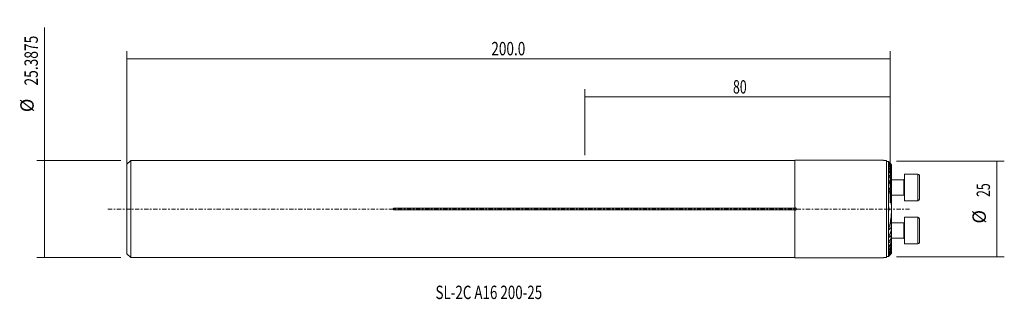
# Model space of a CAD drawing. Units: millimetres. Extents: x -28 to 230, y -24 to 50.
import ezdxf

# ---------------------------------------------------------------- set-up
doc = ezdxf.new("R2010")
doc.units = ezdxf.units.MM
doc.linetypes.add('CENTER', pattern=[47.5, 22, -8.5, 8.5, -8.5])
for name, color, linetype in [('1', 4, 'CONTINUOUS'), ('2', 7, 'CONTINUOUS'), ('SK2', 7, 'CONTINUOUS'), ('SK4', 2, 'CENTER'), ('SK6', 5, 'CONTINUOUS')]:
    doc.layers.add(name, color=color, linetype=linetype)
doc.styles.add('iso_b_vert', font='simplex.shx')
doc.dimstyles.get("Standard").update_dxf_attribs({"dimtxt": 0.18, "dimasz": 0.18, "dimexe": 0.18, "dimexo": 0.0625, "dimgap": 0.09, "dimtad": 1, "dimzin": 0, "dimdsep": 52, "dimtxsty": 'Standard', "dimcen": 0.09, "dimadec": 0, "dimazin": 0, "dimtfac": 1, "dimtdec": 4, "dimtofl": 0, "dimtmove": 0, "dimatfit": 3, "dimfxl": 1, "dimtolj": 1, "dimtzin": 0, "dimarcsym": 0})

# ---------------------------------------------------------------- blocks, each defined once
blk = doc.blocks.new('DimnDraft3D1')
at = {"layer": 'SK2', "lineweight": 13}
for p, q in [((120, 14.0875), (120, 31.35)), ((200, 14.0875), (200, 31.35)), ((120, 29.35), (200, 29.35))]:
    blk.add_line(p, q, dxfattribs=at)
for points in [[(120, 29.35), (123.499998, 29.810784), (123.500002, 28.889216), (120, 29.35)], [(200, 29.35), (196.500002, 28.889216), (196.499998, 29.810784), (200, 29.35)]]:
    blk.add_solid(points, dxfattribs=at)
at = {"layer": 'SK2', "lineweight": 18, "insert": (158.784534, 30.225134), "char_height": 3.5, "attachment_point": 7, "line_spacing_factor": 1.084337, "style": 'iso_b_vert'}
blk.add_mtext('\\W0.6740;80', dxfattribs=at)
blk = doc.blocks.new('DimnDraft3D2')
at = {"layer": '2', "lineweight": 13}
for p, q in [((0, 1.5875), (0, 41.35)), ((200, 1.5875), (200, 41.35)), ((0, 39.35), (200, 39.35))]:
    blk.add_line(p, q, dxfattribs=at)
for points in [[(0, 39.35), (3.499998, 39.810784), (3.500002, 38.889216), (0, 39.35)], [(200, 39.35), (196.500002, 38.889216), (196.499998, 39.810784), (200, 39.35)]]:
    blk.add_solid(points, dxfattribs=at)
at = {"layer": '2', "lineweight": 18, "insert": (95.460068, 40.225134), "char_height": 3.5, "attachment_point": 7, "line_spacing_factor": 1.084337, "style": 'iso_b_vert'}
blk.add_mtext('\\W0.7468;200.0', dxfattribs=at)
blk = doc.blocks.new('DimnDraft3D3')
at = {"layer": 'SK2', "lineweight": 13}
for p, q in [((-21.6, -12.69375), (-21.6, 47.504547)), ((-1.5875, 12.69375), (-23.6, 12.69375)), ((-1.5875, -12.69375), (-23.6, -12.69375))]:
    blk.add_line(p, q, dxfattribs=at)
for points in [[(-21.6, 12.69375), (-21.139216, 9.193752), (-22.060784, 9.193748), (-21.6, 12.69375)], [(-21.6, -12.69375), (-22.060784, -9.193752), (-21.139216, -9.193748), (-21.6, -12.69375)]]:
    blk.add_solid(points, dxfattribs=at)
at = {"layer": 'SK2', "lineweight": 18, "char_height": 3.5, "attachment_point": 7, "rotation": 90, "line_spacing_factor": 1.084337, "style": 'iso_b_vert'}
for s, insert in [('\\W0.7570;25.3875', (-23.350134, 32.31875)), ('%%c', (-23.350134, 25.346094))]:
    blk.add_mtext(s, dxfattribs=dict(at, insert=insert))
blk = doc.blocks.new('DimnDraft3D4')
at = {"layer": 'SK2', "lineweight": 13}
for p, q in [((201.5875, 12.5), (229.868904, 12.5)), ((227.868904, 12.5), (227.868904, -12.5)), ((201.5875, -12.5), (229.868904, -12.5))]:
    blk.add_line(p, q, dxfattribs=at)
for points in [[(227.868904, 12.5), (228.329688, 9.000002), (227.408121, 8.999998), (227.868904, 12.5)], [(227.868904, -12.5), (227.408121, -9.000002), (228.329688, -8.999998), (227.868904, -12.5)]]:
    blk.add_solid(points, dxfattribs=at)
at = {"layer": 'SK2', "lineweight": 18, "char_height": 3.5, "attachment_point": 7, "rotation": 90, "line_spacing_factor": 1.084337, "style": 'iso_b_vert'}
for s, insert in [('\\W0.6740;25', (226.118771, 3.159534)), ('%%c', (226.118771, -3.813122))]:
    blk.add_mtext(s, dxfattribs=dict(at, insert=insert))

msp = doc.modelspace()

# ---------------------------------------------------------------- linework, layer by layer
at = {"layer": '1', "lineweight": 18}
for p, q in [((1, 12.694), (0, 11.694)), ((0, 11.694), (0, -11.694)), ((175, 12.694), (1, 12.694)), ((1, 12.694), (1, -12.694)), ((198.211, 12.75), (175, 12.75)), ((175, 12.75), (175, 0.334)), ((198.211, 12.75), (198.239, 12.673)), ((198.239, 12.673), (198.999, 12.673)), ((198.999, -12.673), (198.999, 12.673)), ((198.999, 12.421), (199.549, 12.421)), ((199.549, -12.421), (199.549, 12.421)), ((200.299, 11.611), (200.299, 11.588)), ((200.299, 11.588), (200.299, 11.346)), ((200.299, 11.346), (200.299, 11.307)), ((200.299, 11.307), (200.299, 10.933)), ((200.299, 10.933), (200.299, 10.877)), ((200.299, 10.877), (200.299, 10.354)), ((200.299, 10.354), (200.299, 10.277)), ((200.299, 10.277), (200.299, 9.579)), ((200.299, 9.579), (200.299, 9.477)), ((200.299, 9.477), (200.299, 8.555)), ((200.299, 8.555), (200.299, 8.42)), ((200.299, 8.42), (200.299, 7.176)), ((207.211, 9.157), (203.701, 9.157)), ((203.701, 9.157), (203.701, 2.157)), ((207.611, 8.757), (207.611, 2.557)), ((203.501, 7.657), (200.299, 7.657)), ((200.299, 7.176), (200.299, 6.989)), ((200.299, 6.989), (200.299, 5.164)), ((200.299, 5.164), (200.299, 4.865)), ((200.299, 4.865), (200.299, -4.865)), ((200.299, 3.657), (203.501, 3.657)), ((175, 0.235), (70, 0.235)), ((175, 0.334), (175, 0.235)), ((203.701, 2.157), (207.211, 2.157)), ((70, -0.235), (175, -0.235)), ((175, -0.235), (175, -0.334)), ((175, -0.334), (175, -12.75)), ((207.211, -2.157), (203.701, -2.157)), ((203.701, -9.157), (203.701, -2.157)), ((207.611, -8.757), (207.611, -2.557)), ((203.501, -3.657), (200.299, -3.657)), ((200.299, -4.865), (200.299, -5.164)), ((200.299, -5.164), (200.299, -6.989)), ((200.299, -6.989), (200.299, -7.176)), ((200.299, -7.176), (200.299, -8.42)), ((200.299, -7.657), (203.501, -7.657)), ((200.299, -8.42), (200.299, -8.555)), ((200.299, -8.555), (200.299, -9.477)), ((200.299, -9.477), (200.299, -9.579)), ((200.299, -9.579), (200.299, -10.277)), ((200.299, -10.277), (200.299, -10.354)), ((203.701, -9.157), (207.211, -9.157)), ((0, -11.694), (1, -12.694)), ((1, -12.694), (175, -12.694)), ((175, -12.75), (198.211, -12.75)), ((198.211, -12.75), (198.239, -12.673)), ((198.239, -12.673), (198.999, -12.673)), ((198.999, -12.421), (199.549, -12.421)), ((200.299, -10.354), (200.299, -10.877)), ((200.299, -10.877), (200.299, -10.933)), ((200.299, -10.933), (200.299, -11.307)), ((200.299, -11.307), (200.299, -11.346)), ((200.299, -11.346), (200.299, -11.588)), ((200.299, -11.588), (200.299, -11.611))]:
    msp.add_line(p, q, dxfattribs=at)
at = {"layer": '1', "lineweight": 13}
for p, q in [((199.654, 12.163), (199.654, 12.117)), ((199.654, 11.849), (199.654, 11.778)), ((199.654, 11.391), (199.654, 11.292)), ((199.654, 10.769), (199.654, 10.637)), ((200.239, 11.435), (200.239, 11.631)), ((200.239, 11.038), (200.239, 11.34)), ((200.239, 10.477), (200.239, 10.898)), ((199.654, 9.953), (199.654, 9.782)), ((199.654, 8.89), (199.654, 8.666)), ((200.239, 9.725), (200.239, 10.288)), ((200.239, 8.733), (200.239, 9.475)), ((200.239, 7.404), (200.239, 8.402)), ((207.211, 9.157), (207.211, 2.157)), ((199.654, 7.475), (199.654, 7.167)), ((199.654, 5.44), (199.654, 4.953)), ((200.239, 5.501), (200.239, 6.948)), ((203.501, 7.657), (203.501, 3.657)), ((200.239, 1.605), (200.239, 4.78)), ((70, -0.235), (70, 0.235)), ((175, -0.235), (175, 0.235)), ((199.654, 0.436), (199.654, -0.436)), ((200.239, -4.78), (200.239, -1.605)), ((207.211, -2.157), (207.211, -9.157)), ((199.654, -4.953), (199.654, -5.44)), ((203.501, -3.657), (203.501, -7.657)), ((199.654, -7.167), (199.654, -7.475)), ((200.239, -6.948), (200.239, -5.501)), ((200.239, -8.402), (200.239, -7.404)), ((199.654, -8.666), (199.654, -8.89)), ((199.654, -9.782), (199.654, -9.953)), ((200.239, -9.475), (200.239, -8.733)), ((200.239, -10.288), (200.239, -9.725)), ((199.654, -10.637), (199.654, -10.769)), ((199.654, -11.292), (199.654, -11.391)), ((199.654, -11.778), (199.654, -11.849)), ((199.654, -12.117), (199.654, -12.163)), ((200.239, -10.898), (200.239, -10.477)), ((200.239, -11.34), (200.239, -11.038)), ((200.239, -11.631), (200.239, -11.435))]:
    msp.add_line(p, q, dxfattribs=at)
at = {"layer": '1', "lineweight": 18, "extrusion": (0, 0, -1)}
for centre, start, end in [((-203.501, 7.857), 180, 270), ((-203.501, 3.457), 90, 180), ((-203.501, -3.457), 180, 270), ((-203.501, -7.857), 90, 180)]:
    msp.add_arc(centre, 0.2, start, end, dxfattribs=at)
at = {"layer": '1', "lineweight": 18}
for centre, start, end in [((207.211, 8.757), 0, 90), ((207.211, 2.557), 270, 0), ((207.211, -2.557), 0, 90), ((207.211, -8.757), 270, 0)]:
    msp.add_arc(centre, 0.4, start, end, dxfattribs=at)
for points in [[(199.549, 12.421), (199.605, 12.364), (199.662, 12.307), (199.719, 12.251)], [(200.239, 11.631), (200.044, 11.809), (199.849, 11.986), (199.654, 12.163)], [(199.654, 12.117), (199.85, 11.891), (200.045, 11.664), (200.239, 11.436)], [(200.239, 11.34), (200.044, 11.51), (199.849, 11.68), (199.654, 11.849)], [(199.654, 11.778), (199.851, 11.533), (200.046, 11.287), (200.239, 11.038)], [(200.239, 10.898), (200.044, 11.063), (199.849, 11.227), (199.654, 11.391)], [(199.654, 11.292), (199.852, 11.023), (200.047, 10.751), (200.239, 10.477)], [(200.239, 10.288), (200.044, 10.448), (199.849, 10.609), (199.654, 10.769)], [(199.654, 10.637), (199.853, 10.337), (200.048, 10.033), (200.239, 9.725)], [(199.719, 12.251), (199.893, 12.064), (200.066, 11.876), (200.239, 11.687)], [(200.239, 9.475), (200.044, 9.634), (199.849, 9.794), (199.654, 9.953)], [(199.654, 9.782), (199.855, 9.437), (200.05, 9.087), (200.239, 8.733)], [(200.239, 8.402), (200.044, 8.565), (199.849, 8.727), (199.654, 8.89)], [(199.654, 8.666), (199.859, 8.251), (200.054, 7.831), (200.239, 7.405)], [(200.239, 6.948), (200.044, 7.125), (199.849, 7.3), (199.654, 7.475)], [(199.654, 7.168), (199.868, 6.621), (200.065, 6.067), (200.239, 5.501)], [(200.239, 4.78), (200.047, 5.003), (199.852, 5.223), (199.654, 5.44)], [(199.654, 4.953), (199.94, 3.858), (200.14, 2.744), (200.239, 1.605)], [(199.654, -0.436), (199.678, -0.145), (199.678, 0.145), (199.654, 0.436)], [(200.239, -1.605), (200.14, -2.744), (199.94, -3.858), (199.654, -4.953)], [(199.654, -5.44), (199.852, -5.223), (200.047, -5.003), (200.239, -4.78)], [(200.239, -5.501), (200.065, -6.067), (199.868, -6.621), (199.654, -7.168)], [(199.654, -7.475), (199.849, -7.3), (200.044, -7.125), (200.239, -6.948)], [(200.239, -7.405), (200.054, -7.831), (199.859, -8.251), (199.654, -8.666)], [(199.654, -8.89), (199.849, -8.727), (200.044, -8.565), (200.239, -8.402)], [(200.239, -8.733), (200.05, -9.087), (199.855, -9.437), (199.654, -9.782)], [(199.654, -9.953), (199.849, -9.794), (200.044, -9.634), (200.239, -9.475)], [(200.239, -9.725), (200.048, -10.033), (199.853, -10.337), (199.654, -10.637)], [(199.654, -10.769), (199.849, -10.609), (200.044, -10.448), (200.239, -10.288)], [(199.549, -12.421), (199.605, -12.364), (199.662, -12.307), (199.719, -12.251)], [(200.239, -10.477), (200.047, -10.751), (199.852, -11.023), (199.654, -11.292)], [(199.654, -11.391), (199.849, -11.227), (200.044, -11.063), (200.239, -10.898)], [(200.239, -11.038), (200.046, -11.287), (199.851, -11.533), (199.654, -11.778)], [(199.654, -11.849), (199.849, -11.68), (200.044, -11.51), (200.239, -11.34)], [(200.239, -11.436), (200.045, -11.664), (199.85, -11.891), (199.654, -12.117)], [(199.654, -12.163), (199.849, -11.986), (200.044, -11.809), (200.239, -11.631)], [(200.239, -11.687), (200.066, -11.876), (199.893, -12.064), (199.719, -12.251)]]:
    msp.add_open_spline(points, degree=3, dxfattribs=at)
for points, knots in [([(199.654, 12.163), (199.636, 12.179), (199.619, 12.194), (199.6, 12.206), (199.595, 12.209), (199.589, 12.21), (199.588, 12.208), (199.59, 12.201), (199.592, 12.196), (199.6, 12.184), (199.605, 12.176), (199.617, 12.161), (199.624, 12.152), (199.638, 12.135), (199.646, 12.126), (199.654, 12.117)], [0, 0, 0, 0, 0.25, 0.25, 0.375, 0.375, 0.5, 0.5, 0.625, 0.625, 0.75, 0.75, 0.875, 0.875, 1, 1, 1, 1]), ([(199.654, 11.849), (199.644, 11.857), (199.635, 11.865), (199.619, 11.877), (199.611, 11.882), (199.598, 11.888), (199.594, 11.889), (199.589, 11.886), (199.588, 11.883), (199.591, 11.872), (199.594, 11.866), (199.602, 11.851), (199.607, 11.842), (199.624, 11.816), (199.638, 11.797), (199.654, 11.778)], [0, 0, 0, 0, 0.125, 0.125, 0.25, 0.25, 0.375, 0.375, 0.5, 0.5, 0.625, 0.625, 0.75, 0.75, 1, 1, 1, 1]), ([(199.654, 11.391), (199.644, 11.399), (199.635, 11.406), (199.617, 11.418), (199.609, 11.422), (199.6, 11.424), (199.597, 11.424), (199.593, 11.423), (199.591, 11.422), (199.588, 11.416), (199.588, 11.411), (199.591, 11.397), (199.595, 11.389), (199.603, 11.371), (199.608, 11.362), (199.625, 11.333), (199.638, 11.312), (199.654, 11.292)], [0, 0, 0, 0, 0.125, 0.125, 0.25, 0.25, 0.3125, 0.3125, 0.375, 0.375, 0.5, 0.5, 0.625, 0.625, 0.75, 0.75, 1, 1, 1, 1]), ([(199.654, 10.769), (199.644, 10.777), (199.633, 10.785), (199.615, 10.795), (199.607, 10.797), (199.595, 10.796), (199.591, 10.793), (199.588, 10.781), (199.589, 10.773), (199.594, 10.747), (199.603, 10.726), (199.625, 10.682), (199.639, 10.66), (199.654, 10.637)], [0, 0, 0, 0, 0.125, 0.125, 0.25, 0.25, 0.375, 0.375, 0.5, 0.5, 0.75, 0.75, 1, 1, 1, 1]), ([(200.299, 11.611), (200.299, 11.613), (200.297, 11.616), (200.29, 11.626), (200.285, 11.633), (200.274, 11.647), (200.268, 11.654), (200.254, 11.67), (200.247, 11.678), (200.239, 11.687)], [0, 0, 0, 0, 0.25, 0.25, 0.5, 0.5, 0.75, 0.75, 1, 1, 1, 1]), ([(200.239, 11.631), (200.247, 11.624), (200.254, 11.617), (200.268, 11.605), (200.275, 11.6), (200.286, 11.591), (200.291, 11.588), (200.297, 11.586), (200.299, 11.586), (200.299, 11.588)], [0, 0, 0, 0, 0.25, 0.25, 0.5, 0.5, 0.75, 0.75, 1, 1, 1, 1]), ([(200.299, 11.346), (200.299, 11.349), (200.297, 11.355), (200.29, 11.368), (200.285, 11.375), (200.274, 11.391), (200.268, 11.4), (200.254, 11.417), (200.247, 11.426), (200.239, 11.436)], [0, 0, 0, 0, 0.25, 0.25, 0.5, 0.5, 0.75, 0.75, 1, 1, 1, 1]), ([(200.239, 11.34), (200.247, 11.333), (200.254, 11.327), (200.268, 11.316), (200.275, 11.311), (200.286, 11.304), (200.291, 11.303), (200.297, 11.302), (200.299, 11.304), (200.299, 11.307)], [0, 0, 0, 0, 0.25, 0.25, 0.5, 0.5, 0.75, 0.75, 1, 1, 1, 1]), ([(200.299, 10.933), (200.299, 10.938), (200.297, 10.945), (200.29, 10.961), (200.285, 10.97), (200.274, 10.988), (200.268, 10.998), (200.254, 11.018), (200.247, 11.028), (200.239, 11.038)], [0, 0, 0, 0, 0.25, 0.25, 0.5, 0.5, 0.75, 0.75, 1, 1, 1, 1]), ([(200.239, 10.898), (200.247, 10.892), (200.254, 10.886), (200.269, 10.876), (200.276, 10.872), (200.287, 10.867), (200.292, 10.867), (200.297, 10.869), (200.299, 10.872), (200.299, 10.877)], [0, 0, 0, 0, 0.25, 0.25, 0.5, 0.5, 0.75, 0.75, 1, 1, 1, 1]), ([(200.299, 10.354), (200.299, 10.361), (200.297, 10.37), (200.29, 10.389), (200.285, 10.399), (200.269, 10.432), (200.255, 10.454), (200.239, 10.477)], [0, 0, 0, 0, 0.25, 0.25, 0.5, 0.5, 1, 1, 1, 1]), ([(199.654, 9.953), (199.643, 9.962), (199.632, 9.969), (199.612, 9.978), (199.604, 9.978), (199.593, 9.971), (199.59, 9.964), (199.588, 9.947), (199.589, 9.937), (199.596, 9.905), (199.605, 9.881), (199.626, 9.832), (199.639, 9.807), (199.654, 9.782)], [0, 0, 0, 0, 0.125, 0.125, 0.25, 0.25, 0.375, 0.375, 0.5, 0.5, 0.75, 0.75, 1, 1, 1, 1]), ([(199.654, 8.89), (199.648, 8.895), (199.642, 8.899), (199.63, 8.906), (199.624, 8.909), (199.614, 8.911), (199.609, 8.911), (199.601, 8.908), (199.598, 8.905), (199.591, 8.894), (199.589, 8.884), (199.589, 8.86), (199.59, 8.848), (199.597, 8.808), (199.606, 8.78), (199.627, 8.723), (199.639, 8.694), (199.654, 8.666)], [0, 0, 0, 0, 0.0625, 0.0625, 0.125, 0.125, 0.1875, 0.1875, 0.25, 0.25, 0.375, 0.375, 0.5, 0.5, 0.75, 0.75, 1, 1, 1, 1]), ([(200.239, 10.288), (200.247, 10.281), (200.254, 10.276), (200.269, 10.267), (200.276, 10.263), (200.288, 10.261), (200.292, 10.262), (200.298, 10.267), (200.299, 10.272), (200.299, 10.277)], [0, 0, 0, 0, 0.25, 0.25, 0.5, 0.5, 0.75, 0.75, 1, 1, 1, 1]), ([(200.299, 9.579), (200.299, 9.589), (200.297, 9.6), (200.29, 9.623), (200.285, 9.635), (200.269, 9.673), (200.255, 9.699), (200.239, 9.725)], [0, 0, 0, 0, 0.25, 0.25, 0.5, 0.5, 1, 1, 1, 1]), ([(200.239, 9.475), (200.247, 9.469), (200.255, 9.463), (200.27, 9.455), (200.277, 9.453), (200.289, 9.453), (200.293, 9.456), (200.298, 9.465), (200.299, 9.471), (200.299, 9.477)], [0, 0, 0, 0, 0.25, 0.25, 0.5, 0.5, 0.75, 0.75, 1, 1, 1, 1]), ([(200.299, 8.555), (200.299, 8.568), (200.297, 8.582), (200.29, 8.611), (200.286, 8.625), (200.269, 8.671), (200.255, 8.702), (200.239, 8.733)], [0, 0, 0, 0, 0.25, 0.25, 0.5, 0.5, 1, 1, 1, 1]), ([(200.239, 8.402), (200.247, 8.395), (200.256, 8.389), (200.272, 8.383), (200.279, 8.382), (200.29, 8.386), (200.293, 8.391), (200.298, 8.404), (200.299, 8.412), (200.299, 8.42)], [0, 0, 0, 0, 0.25, 0.25, 0.5, 0.5, 0.75, 0.75, 1, 1, 1, 1]), ([(199.654, 7.475), (199.647, 7.481), (199.64, 7.486), (199.626, 7.493), (199.62, 7.495), (199.608, 7.493), (199.604, 7.49), (199.596, 7.481), (199.594, 7.475), (199.589, 7.455), (199.588, 7.44), (199.589, 7.408), (199.591, 7.391), (199.599, 7.341), (199.608, 7.306), (199.628, 7.237), (199.64, 7.203), (199.654, 7.168)], [0, 0, 0, 0, 0.0625, 0.0625, 0.125, 0.125, 0.1875, 0.1875, 0.25, 0.25, 0.375, 0.375, 0.5, 0.5, 0.75, 0.75, 1, 1, 1, 1]), ([(199.654, 5.44), (199.65, 5.445), (199.645, 5.449), (199.636, 5.455), (199.632, 5.458), (199.623, 5.46), (199.618, 5.46), (199.611, 5.457), (199.608, 5.454), (199.6, 5.443), (199.597, 5.433), (199.592, 5.412), (199.591, 5.401), (199.588, 5.368), (199.588, 5.344), (199.591, 5.296), (199.593, 5.272), (199.602, 5.199), (199.61, 5.15), (199.629, 5.052), (199.641, 5.002), (199.654, 4.953)], [0, 0, 0, 0, 0.03125, 0.03125, 0.0625, 0.0625, 0.09375, 0.09375, 0.125, 0.125, 0.1875, 0.1875, 0.25, 0.25, 0.375, 0.375, 0.5, 0.5, 0.75, 0.75, 1, 1, 1, 1]), ([(200.299, 7.176), (200.299, 7.193), (200.297, 7.212), (200.29, 7.25), (200.286, 7.269), (200.27, 7.327), (200.256, 7.366), (200.239, 7.405)], [0, 0, 0, 0, 0.25, 0.25, 0.5, 0.5, 1, 1, 1, 1]), ([(200.239, 6.948), (200.247, 6.941), (200.257, 6.934), (200.27, 6.931), (200.274, 6.931), (200.281, 6.933), (200.284, 6.935), (200.291, 6.943), (200.295, 6.951), (200.298, 6.969), (200.299, 6.979), (200.299, 6.989)], [0, 0, 0, 0, 0.25, 0.25, 0.375, 0.375, 0.5, 0.5, 0.75, 0.75, 1, 1, 1, 1]), ([(200.299, 5.164), (200.299, 5.191), (200.297, 5.219), (200.29, 5.275), (200.286, 5.303), (200.27, 5.388), (200.256, 5.445), (200.239, 5.501)], [0, 0, 0, 0, 0.25, 0.25, 0.5, 0.5, 1, 1, 1, 1]), ([(200.239, 4.78), (200.244, 4.774), (200.249, 4.769), (200.259, 4.762), (200.265, 4.76), (200.275, 4.762), (200.279, 4.765), (200.286, 4.774), (200.288, 4.78), (200.294, 4.797), (200.296, 4.81), (200.298, 4.837), (200.299, 4.851), (200.299, 4.865)], [0, 0, 0, 0, 0.125, 0.125, 0.25, 0.25, 0.375, 0.375, 0.5, 0.5, 0.75, 0.75, 1, 1, 1, 1]), ([(70, 0.235), (69.984, 0.235), (69.969, 0.233), (69.939, 0.227), (69.923, 0.223), (69.895, 0.211), (69.881, 0.204), (69.855, 0.187), (69.842, 0.178), (69.82, 0.156), (69.81, 0.144), (69.793, 0.119), (69.785, 0.105), (69.767, 0.062), (69.76, 0.031), (69.76, -0.015), (69.762, -0.031), (69.768, -0.061), (69.773, -0.076), (69.785, -0.105), (69.792, -0.119), (69.81, -0.144), (69.82, -0.156), (69.842, -0.178), (69.855, -0.187), (69.881, -0.204), (69.895, -0.211), (69.923, -0.223), (69.938, -0.227), (69.969, -0.233), (69.984, -0.235), (70, -0.235)], [0, 0, 0, 0, 0.0625, 0.0625, 0.125, 0.125, 0.1875, 0.1875, 0.25, 0.25, 0.3125, 0.3125, 0.375, 0.375, 0.5, 0.5, 0.5625, 0.5625, 0.625, 0.625, 0.6875, 0.6875, 0.75, 0.75, 0.8125, 0.8125, 0.875, 0.875, 0.9375, 0.9375, 1, 1, 1, 1]), ([(175, -0.334), (175.022, -0.334), (175.044, -0.332), (175.087, -0.324), (175.109, -0.318), (175.15, -0.301), (175.17, -0.291), (175.206, -0.267), (175.224, -0.253), (175.256, -0.222), (175.27, -0.206), (175.295, -0.169), (175.306, -0.149), (175.323, -0.109), (175.33, -0.088), (175.339, -0.044), (175.341, -0.022), (175.341, 0.022), (175.339, 0.044), (175.33, 0.087), (175.323, 0.108), (175.306, 0.149), (175.295, 0.169), (175.27, 0.205), (175.256, 0.222), (175.224, 0.253), (175.207, 0.267), (175.17, 0.291), (175.15, 0.301), (175.109, 0.318), (175.088, 0.324), (175.045, 0.332), (175.022, 0.334), (175, 0.334)], [0, 0, 0, 0, 0.0625, 0.0625, 0.125, 0.125, 0.1875, 0.1875, 0.25, 0.25, 0.3125, 0.3125, 0.375, 0.375, 0.4375, 0.4375, 0.5, 0.5, 0.5625, 0.5625, 0.625, 0.625, 0.6875, 0.6875, 0.75, 0.75, 0.8125, 0.8125, 0.875, 0.875, 0.9375, 0.9375, 1, 1, 1, 1]), ([(199.654, 0.436), (199.651, 0.467), (199.648, 0.499), (199.643, 0.537), (199.641, 0.545), (199.638, 0.56), (199.637, 0.568), (199.634, 0.578), (199.632, 0.582), (199.63, 0.587), (199.629, 0.588), (199.626, 0.589), (199.624, 0.587), (199.622, 0.583), (199.621, 0.579), (199.619, 0.572), (199.618, 0.568), (199.614, 0.55), (199.613, 0.534), (199.61, 0.503), (199.609, 0.487), (199.606, 0.441), (199.605, 0.409), (199.602, 0.315), (199.6, 0.252), (199.599, 0.127), (199.598, 0.001), (199.599, -0.125), (199.6, -0.25), (199.602, -0.313), (199.605, -0.407), (199.606, -0.438), (199.609, -0.485), (199.61, -0.501), (199.613, -0.532), (199.614, -0.547), (199.618, -0.566), (199.618, -0.57), (199.62, -0.578), (199.621, -0.581), (199.623, -0.586), (199.624, -0.588), (199.627, -0.589), (199.629, -0.588), (199.632, -0.584), (199.633, -0.58), (199.637, -0.569), (199.638, -0.562), (199.641, -0.546), (199.642, -0.538), (199.648, -0.499), (199.651, -0.468), (199.654, -0.436)], [0, 0, 0, 0, 0.0625, 0.0625, 0.078125, 0.078125, 0.09375, 0.09375, 0.1015625, 0.1015625, 0.1054688, 0.1054688, 0.109375, 0.109375, 0.1171875, 0.1171875, 0.125, 0.125, 0.15625, 0.15625, 0.1875, 0.1875, 0.25, 0.25, 0.375, 0.375, 0.5, 0.625, 0.625, 0.75, 0.75, 0.8125, 0.8125, 0.84375, 0.84375, 0.875, 0.875, 0.8828125, 0.8828125, 0.890625, 0.890625, 0.8945313, 0.8945313, 0.8984375, 0.8984375, 0.90625, 0.90625, 0.921875, 0.921875, 0.9375, 0.9375, 1, 1, 1, 1]), ([(200.239, -1.605), (200.25, -1.472), (200.259, -1.338), (200.272, -1.071), (200.277, -0.938), (200.288, -0.536), (200.29, -0.269), (200.29, 0.268), (200.288, 0.536), (200.277, 0.937), (200.272, 1.071), (200.259, 1.338), (200.25, 1.472), (200.239, 1.605)], [0, 0, 0, 0, 0.125, 0.125, 0.25, 0.25, 0.5, 0.5, 0.75, 0.75, 0.875, 0.875, 1, 1, 1, 1]), ([(199.654, -4.953), (199.641, -5.002), (199.629, -5.051), (199.61, -5.149), (199.602, -5.198), (199.593, -5.271), (199.591, -5.295), (199.588, -5.343), (199.588, -5.366), (199.591, -5.4), (199.592, -5.411), (199.596, -5.432), (199.6, -5.442), (199.607, -5.453), (199.611, -5.456), (199.618, -5.46), (199.622, -5.46), (199.632, -5.458), (199.636, -5.456), (199.645, -5.449), (199.65, -5.445), (199.654, -5.44)], [0, 0, 0, 0, 0.25, 0.25, 0.5, 0.5, 0.625, 0.625, 0.75, 0.75, 0.8125, 0.8125, 0.875, 0.875, 0.90625, 0.90625, 0.9375, 0.9375, 0.96875, 0.96875, 1, 1, 1, 1]), ([(200.299, -4.865), (200.299, -4.851), (200.298, -4.837), (200.296, -4.81), (200.294, -4.797), (200.288, -4.78), (200.286, -4.774), (200.279, -4.765), (200.275, -4.762), (200.265, -4.76), (200.259, -4.762), (200.248, -4.769), (200.243, -4.774), (200.239, -4.78)], [0, 0, 0, 0, 0.25, 0.25, 0.5, 0.5, 0.625, 0.625, 0.75, 0.75, 0.875, 0.875, 1, 1, 1, 1]), ([(199.654, -7.168), (199.64, -7.203), (199.628, -7.237), (199.613, -7.289), (199.608, -7.307), (199.6, -7.341), (199.597, -7.358), (199.591, -7.392), (199.589, -7.408), (199.588, -7.44), (199.589, -7.455), (199.594, -7.475), (199.596, -7.481), (199.603, -7.49), (199.608, -7.493), (199.62, -7.495), (199.626, -7.493), (199.64, -7.486), (199.647, -7.481), (199.654, -7.475)], [0, 0, 0, 0, 0.25, 0.25, 0.375, 0.375, 0.5, 0.5, 0.625, 0.625, 0.75, 0.75, 0.8125, 0.8125, 0.875, 0.875, 0.9375, 0.9375, 1, 1, 1, 1]), ([(200.239, -5.501), (200.256, -5.445), (200.27, -5.388), (200.286, -5.303), (200.29, -5.275), (200.297, -5.219), (200.299, -5.191), (200.299, -5.164)], [0, 0, 0, 0, 0.5, 0.5, 0.75, 0.75, 1, 1, 1, 1]), ([(200.299, -6.989), (200.299, -6.979), (200.298, -6.969), (200.294, -6.951), (200.292, -6.943), (200.284, -6.935), (200.281, -6.933), (200.274, -6.931), (200.27, -6.931), (200.257, -6.934), (200.247, -6.941), (200.239, -6.948)], [0, 0, 0, 0, 0.25, 0.25, 0.5, 0.5, 0.625, 0.625, 0.75, 0.75, 1, 1, 1, 1]), ([(200.239, -7.405), (200.256, -7.365), (200.27, -7.326), (200.286, -7.269), (200.29, -7.249), (200.297, -7.211), (200.299, -7.193), (200.299, -7.176)], [0, 0, 0, 0, 0.5, 0.5, 0.75, 0.75, 1, 1, 1, 1]), ([(199.654, -8.666), (199.639, -8.695), (199.627, -8.723), (199.606, -8.781), (199.597, -8.808), (199.59, -8.848), (199.589, -8.861), (199.589, -8.884), (199.591, -8.895), (199.598, -8.906), (199.601, -8.908), (199.609, -8.911), (199.614, -8.911), (199.63, -8.908), (199.642, -8.9), (199.654, -8.89)], [0, 0, 0, 0, 0.25, 0.25, 0.5, 0.5, 0.625, 0.625, 0.75, 0.75, 0.8125, 0.8125, 0.875, 0.875, 1, 1, 1, 1]), ([(199.654, -9.782), (199.639, -9.807), (199.626, -9.832), (199.61, -9.869), (199.605, -9.881), (199.597, -9.905), (199.594, -9.916), (199.589, -9.938), (199.588, -9.948), (199.589, -9.96), (199.59, -9.964), (199.593, -9.971), (199.595, -9.973), (199.604, -9.978), (199.612, -9.978), (199.632, -9.969), (199.643, -9.962), (199.654, -9.953)], [0, 0, 0, 0, 0.25, 0.25, 0.375, 0.375, 0.5, 0.5, 0.625, 0.625, 0.6875, 0.6875, 0.75, 0.75, 0.875, 0.875, 1, 1, 1, 1]), ([(200.299, -8.42), (200.299, -8.412), (200.298, -8.404), (200.293, -8.391), (200.29, -8.386), (200.281, -8.383), (200.278, -8.383), (200.271, -8.383), (200.267, -8.384), (200.256, -8.389), (200.247, -8.395), (200.239, -8.402)], [0, 0, 0, 0, 0.25, 0.25, 0.5, 0.5, 0.625, 0.625, 0.75, 0.75, 1, 1, 1, 1]), ([(200.239, -8.733), (200.255, -8.702), (200.269, -8.671), (200.286, -8.625), (200.29, -8.611), (200.297, -8.582), (200.299, -8.568), (200.299, -8.555)], [0, 0, 0, 0, 0.5, 0.5, 0.75, 0.75, 1, 1, 1, 1]), ([(200.299, -9.477), (200.299, -9.471), (200.298, -9.465), (200.293, -9.456), (200.288, -9.453), (200.277, -9.453), (200.27, -9.455), (200.255, -9.463), (200.247, -9.469), (200.239, -9.475)], [0, 0, 0, 0, 0.25, 0.25, 0.5, 0.5, 0.75, 0.75, 1, 1, 1, 1]), ([(200.239, -9.725), (200.247, -9.712), (200.254, -9.699), (200.268, -9.673), (200.275, -9.66), (200.285, -9.635), (200.29, -9.623), (200.297, -9.6), (200.299, -9.589), (200.299, -9.579)], [0, 0, 0, 0, 0.25, 0.25, 0.5, 0.5, 0.75, 0.75, 1, 1, 1, 1]), ([(200.299, -10.277), (200.299, -10.272), (200.298, -10.267), (200.292, -10.262), (200.288, -10.261), (200.276, -10.263), (200.269, -10.267), (200.255, -10.276), (200.247, -10.281), (200.239, -10.288)], [0, 0, 0, 0, 0.25, 0.25, 0.5, 0.5, 0.75, 0.75, 1, 1, 1, 1]), ([(199.654, -10.637), (199.639, -10.66), (199.625, -10.683), (199.609, -10.715), (199.604, -10.726), (199.596, -10.746), (199.592, -10.756), (199.589, -10.773), (199.588, -10.781), (199.591, -10.793), (199.595, -10.796), (199.607, -10.797), (199.615, -10.795), (199.633, -10.785), (199.644, -10.777), (199.654, -10.769)], [0, 0, 0, 0, 0.25, 0.25, 0.375, 0.375, 0.5, 0.5, 0.625, 0.625, 0.75, 0.75, 0.875, 0.875, 1, 1, 1, 1]), ([(199.654, -11.292), (199.638, -11.313), (199.624, -11.333), (199.602, -11.372), (199.593, -11.39), (199.588, -11.411), (199.588, -11.417), (199.592, -11.424), (199.597, -11.425), (199.609, -11.422), (199.617, -11.418), (199.635, -11.406), (199.644, -11.399), (199.654, -11.391)], [0, 0, 0, 0, 0.25, 0.25, 0.5, 0.5, 0.625, 0.625, 0.75, 0.75, 0.875, 0.875, 1, 1, 1, 1]), ([(199.654, -11.778), (199.638, -11.797), (199.624, -11.817), (199.606, -11.843), (199.601, -11.851), (199.593, -11.866), (199.591, -11.872), (199.588, -11.883), (199.589, -11.886), (199.593, -11.888), (199.594, -11.889), (199.599, -11.888), (199.602, -11.887), (199.611, -11.882), (199.619, -11.877), (199.636, -11.865), (199.644, -11.857), (199.654, -11.849)], [0, 0, 0, 0, 0.25, 0.25, 0.375, 0.375, 0.5, 0.5, 0.625, 0.625, 0.6875, 0.6875, 0.75, 0.75, 0.875, 0.875, 1, 1, 1, 1]), ([(199.654, -12.117), (199.638, -12.135), (199.623, -12.153), (199.605, -12.176), (199.6, -12.184), (199.592, -12.196), (199.59, -12.201), (199.588, -12.208), (199.589, -12.21), (199.595, -12.209), (199.6, -12.206), (199.613, -12.198), (199.62, -12.192), (199.636, -12.179), (199.645, -12.171), (199.654, -12.163)], [0, 0, 0, 0, 0.25, 0.25, 0.375, 0.375, 0.5, 0.5, 0.625, 0.625, 0.75, 0.75, 0.875, 0.875, 1, 1, 1, 1]), ([(200.239, -10.477), (200.255, -10.454), (200.269, -10.432), (200.285, -10.399), (200.29, -10.389), (200.297, -10.37), (200.299, -10.361), (200.299, -10.354)], [0, 0, 0, 0, 0.5, 0.5, 0.75, 0.75, 1, 1, 1, 1]), ([(200.299, -10.877), (200.299, -10.872), (200.297, -10.869), (200.291, -10.867), (200.287, -10.867), (200.276, -10.872), (200.269, -10.876), (200.254, -10.886), (200.247, -10.892), (200.239, -10.898)], [0, 0, 0, 0, 0.25, 0.25, 0.5, 0.5, 0.75, 0.75, 1, 1, 1, 1]), ([(200.239, -11.038), (200.255, -11.017), (200.269, -10.997), (200.285, -10.97), (200.29, -10.961), (200.297, -10.945), (200.299, -10.938), (200.299, -10.933)], [0, 0, 0, 0, 0.5, 0.5, 0.75, 0.75, 1, 1, 1, 1]), ([(200.299, -11.307), (200.299, -11.304), (200.297, -11.302), (200.291, -11.303), (200.286, -11.304), (200.275, -11.311), (200.268, -11.316), (200.254, -11.327), (200.247, -11.333), (200.239, -11.34)], [0, 0, 0, 0, 0.25, 0.25, 0.5, 0.5, 0.75, 0.75, 1, 1, 1, 1]), ([(200.239, -11.436), (200.255, -11.417), (200.269, -11.399), (200.285, -11.375), (200.29, -11.367), (200.297, -11.355), (200.299, -11.349), (200.299, -11.346)], [0, 0, 0, 0, 0.5, 0.5, 0.75, 0.75, 1, 1, 1, 1]), ([(200.299, -11.588), (200.299, -11.586), (200.297, -11.586), (200.291, -11.588), (200.286, -11.591), (200.275, -11.6), (200.268, -11.605), (200.254, -11.617), (200.247, -11.624), (200.239, -11.631)], [0, 0, 0, 0, 0.25, 0.25, 0.5, 0.5, 0.75, 0.75, 1, 1, 1, 1]), ([(200.239, -11.687), (200.247, -11.678), (200.254, -11.67), (200.268, -11.654), (200.274, -11.646), (200.285, -11.633), (200.29, -11.626), (200.297, -11.616), (200.299, -11.613), (200.299, -11.611)], [0, 0, 0, 0, 0.25, 0.25, 0.5, 0.5, 0.75, 0.75, 1, 1, 1, 1])]:
    msp.add_open_spline(points, degree=3, knots=knots, dxfattribs=at)
at = {"layer": 'SK4', "lineweight": 18, "ltscale": 0.05}
msp.add_line((-5, 0), (205, 0), dxfattribs=at)

# ---------------------------------------------------------------- texts
at = {"layer": 'SK6', "lineweight": 18, "insert": (80.844, -23.569), "char_height": 3.5, "attachment_point": 7, "line_spacing_factor": 1.084337, "style": 'iso_b_vert'}
msp.add_mtext('\\W0.7345;SL-2C A16 200-25', dxfattribs=at)

# ---------------------------------------------------------------- dimensions: what is measured, and where the dimension line sits
at = {"layer": '2', "lineweight": 13}
dim = msp.add_linear_dim(base=(200, 39.35), p1=(0, 1.587), p2=(200, 1.587), dimstyle='Standard', override={"dimtxt": 3.5, "dimasz": 3.5, "dimexe": 2, "dimexo": 1.5875, "dimgap": 1.75, "dimtad": 1, "dimtih": 0, "dimdec": 2, "dimzin": 8, "dimpost": '<>', "dimtxsty": 'iso_b_vert', "dimsah": 1, "dimclrd": 2, "dimclre": 2, "dimclrt": 2, "dimtm": -0.005, "dimtdec": 2, "dimtofl": 1, "dimtmove": 0}, dxfattribs=at)
dim.commit()
dim.dimension.update_dxf_attribs({"geometry": 'DimnDraft3D2', "text_midpoint": (94.585, 39.35)})
at = {"layer": 'SK2', "lineweight": 13}
for p1, p2, distance, picture, middle in [((-1.587, 12.694), (-1.587, -12.694), -22.013, 'DimnDraft3D3', (-24.225, 31.444)), ((201.588, 12.5), (201.588, -12.5), 28.281, 'DimnDraft3D4', (225.244, 2.285))]:
    dim = msp.add_aligned_dim(p1=p1, p2=p2, distance=distance, dimstyle='Standard', override={"dimtxt": 3.5, "dimasz": 3.5, "dimexe": 2, "dimexo": 1.5875, "dimgap": 1.75, "dimtad": 1, "dimtih": 0, "dimtoh": 0, "dimdec": 2, "dimzin": 8, "dimpost": '<>', "dimtxsty": 'iso_b_vert', "dimsah": 1, "dimclrd": 2, "dimclre": 2, "dimclrt": 2, "dimtm": -0.005, "dimtdec": 2, "dimtmove": 0}, dxfattribs=at)
    dim.commit()
    dim.dimension.update_dxf_attribs({"geometry": picture, "text_midpoint": middle})
dim = msp.add_linear_dim(base=(200, 29.35), p1=(120, 14.088), p2=(200, 14.088), dimstyle='Standard', override={"dimtxt": 3.5, "dimasz": 3.5, "dimexe": 2, "dimexo": 1.5875, "dimgap": 1.75, "dimtad": 1, "dimtih": 0, "dimdec": 2, "dimzin": 8, "dimpost": '<>', "dimtxsty": 'iso_b_vert', "dimsah": 1, "dimclrd": 2, "dimclre": 2, "dimclrt": 2, "dimtm": -0.005, "dimtdec": 2, "dimtofl": 1, "dimtmove": 0}, dxfattribs=at)
dim.commit()
dim.dimension.update_dxf_attribs({"geometry": 'DimnDraft3D1', "text_midpoint": (157.91, 29.35)})

doc.saveas('drawing.dxf')
